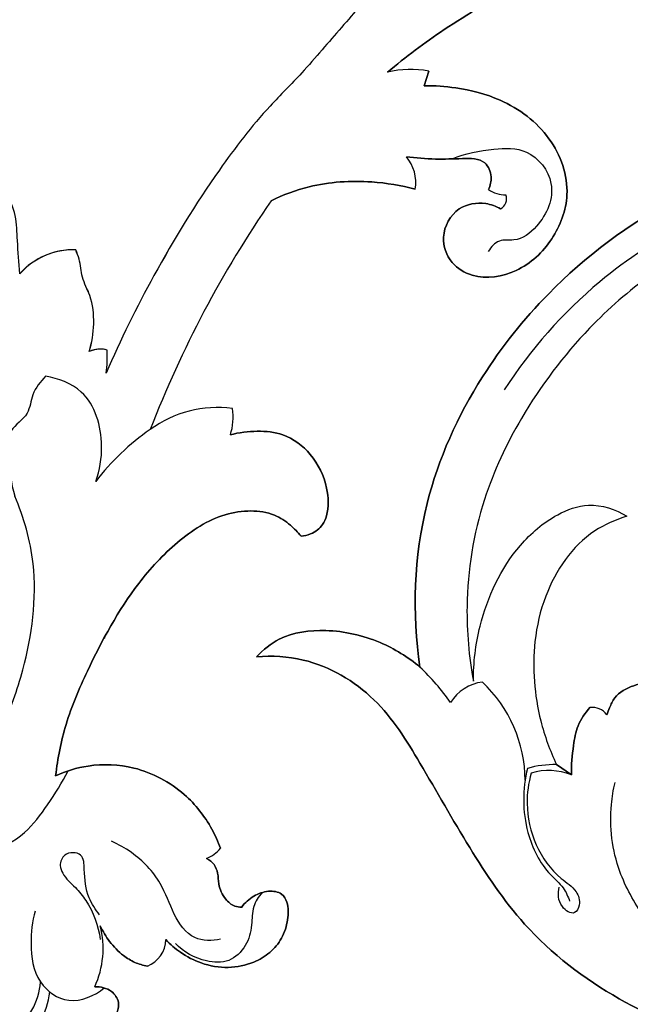
# Model space of a CAD drawing. Units: millimetres. Extents: x 0 to 1625, y 28 to 2454.
# Drawn here: x 565 to 624, y 2134 to 2229 of the extents above; entities that cross this region are included whole.
import ezdxf

# ---------------------------------------------------------------- set-up
doc = ezdxf.new("R2010")
doc.units = ezdxf.units.MM
doc.layers.add('Default', color=7, linetype='Continuous', true_color=0xffffff)
doc.styles.add('Arial', font='arial.ttf')
doc.dimstyles.new('Default', dxfattribs={"dimtxt": 10, "dimasz": 7, "dimexe": 0.5, "dimexo": 0.5, "dimgap": 0.25, "dimtad": 1, "dimtoh": 1, "dimdec": 0, "dimzin": 1, "dimdsep": 46, "dimtxsty": 'Arial', "dimcen": 0.5, "dimazin": 0, "dimtfac": 1, "dimtdec": 4, "dimtix": 1, "dimtmove": 1, "dimatfit": 3, "dimfxl": 0, "dimtolj": 1, "dimtzin": 1, "dimarcsym": 0})

# ---------------------------------------------------------------- blocks, each defined once
blk = doc.blocks.new('*D1997')
at = {"layer": 'Default', "color": 0, "lineweight": -2, "transparency": 16777216}
for p, q in [((587.071, 2297.49), (52.318, 2297.49)), ((52.818, 2290.49), (52.818, 1804.339)), ((587.071, 1797.339), (52.318, 1797.339))]:
    blk.add_line(p, q, dxfattribs=at)
at = {"layer": 'Default', "color": 0, "transparency": 16777216}
for points in [[(51.651, 2290.49), (53.985, 2290.49), (52.818, 2297.49)], [(51.651, 1804.339), (53.985, 1804.339), (52.818, 1797.339)]]:
    blk.add_solid(points, dxfattribs=at)
at = {"layer": 'Defpoints', "color": 0, "transparency": 16777216}
for p in [(587.571, 2297.49), (52.818, 1797.339), (587.571, 1797.339)]:
    blk.add_point(p, dxfattribs=at)
at = {"layer": 'Default', "color": 0, "transparency": 16777216, "insert": (47.462, 2047.415), "char_height": 10, "attachment_point": 5, "rotation": 90, "style": 'Arial'}
blk.add_mtext('\\A1;500', dxfattribs=at)
blk = doc.blocks.new('*D1998')
at = {"layer": 'Default', "color": 0, "lineweight": -2, "transparency": 16777216}
for p, q in [((65.975, 2047.915), (65.975, 2316.922)), ((1046.975, 2316.422), (72.975, 2316.422)), ((1053.975, 2047.915), (1053.975, 2316.922))]:
    blk.add_line(p, q, dxfattribs=at)
at = {"layer": 'Default', "color": 0, "transparency": 16777216}
for points in [[(72.975, 2317.588), (72.975, 2315.255), (65.975, 2316.422)], [(1046.975, 2317.588), (1046.975, 2315.255), (1053.975, 2316.422)]]:
    blk.add_solid(points, dxfattribs=at)
at = {"layer": 'Defpoints', "color": 0, "transparency": 16777216}
for p in [(65.975, 2316.422), (65.975, 2047.415), (1053.975, 2047.415)]:
    blk.add_point(p, dxfattribs=at)
at = {"layer": 'Default', "color": 0, "transparency": 16777216, "insert": (559.975, 2321.778), "char_height": 10, "attachment_point": 5, "style": 'Arial'}
blk.add_mtext('\\A1;988', dxfattribs=at)

msp = doc.modelspace()

# ---------------------------------------------------------------- linework, layer by layer
at = {"layer": 'Default'}
for p, q in [((604.332, 2222.892), (604.764, 2224.297)), ((604.764, 2224.297), (604.332, 2222.892)), ((573.525, 2169.658), (573.476, 2169.662)), ((573.476, 2169.662), (573.525, 2169.658)), ((573.533, 2169.769), (573.525, 2169.658)), ((573.525, 2169.658), (573.533, 2169.769)), ((617.068, 2157.491), (618.508, 2156.487)), ((618.508, 2156.487), (617.068, 2157.491))]:
    msp.add_line(p, q, dxfattribs=at)
for centre, radius, start, end in [((603.022, 2215.332), 9.132, 79.0064, 104.11511), ((603.022, 2215.332), 9.132, 79.0064, 104.11511), ((599.632, 2213.54), 3.883, 351.00575, 40.07426), ((599.632, 2213.54), 3.883, 351.00575, 40.07426), ((612.208, 2215.458), 3.079, 236.52357, 269.74694), ((612.208, 2215.458), 3.079, 236.52357, 269.74694), ((611.121, 2212.008), 1.136, 299.25718, 19.06744), ((611.121, 2212.008), 1.136, 299.25718, 19.06744), ((677.583, 2151.196), 106.854, 145.44655, 158.84305), ((677.583, 2151.196), 106.854, 145.44655, 158.84305), ((570.536, 2200.138), 6.946, 88.19143, 138.14832), ((573.125, 2194.951), 2.558, 75.28656, 114.84859), ((563.775, 2196.707), 10.026, 351.34385, 4.11171), ((584.432, 2180.91), 10.982, 82.58334, 126.28746), ((584.432, 2180.91), 10.982, 82.58334, 126.28746), ((580.559, 2190.924), 5.363, 341.83081, 9.40283), ((580.559, 2190.924), 5.363, 341.83081, 9.40283), ((590.871, 2170.956), 22.828, 124.52811, 142.80056), ((589.785, 2151.733), 20.712, 34.49811, 46.99663), ((610.495, 2161.189), 4.293, 97.58607, 148.00339), ((600.882, 2155.88), 13.165, 0.46092, 46.59352), ((620.519, 2161.298), 1.698, 35.6205, 98.00221), ((620.519, 2161.298), 1.698, 35.6205, 98.00221), ((616.927, 2147.748), 9.744, 89.17409, 105.83006), ((616.306, 2151.042), 5.874, 67.98412, 106.6509), ((581.855, 2151.872), 3.748, 293.78265, 319.37452), ((581.855, 2151.872), 3.748, 293.78265, 319.37452), ((564.61, 2139.779), 8.786, 335.20961, 14.32799), ((564.61, 2139.779), 8.786, 335.20961, 14.32799), ((576.579, 2140.717), 2.863, 292.12536, 358.21116), ((576.579, 2140.717), 2.863, 292.12536, 358.21116)]:
    msp.add_arc(centre, radius, start, end, dxfattribs=at)
for points, knots in [([(601.185, 2251.04), (601.276, 2250.752), (601.599, 2249.991), (602.558, 2249.003), (604.133, 2247.753), (605.145, 2245.258), (605.121, 2242.049), (603.848, 2238.567), (601.385, 2234.822), (598.262, 2230.625), (595.07, 2227.045), (592.241, 2223.728), (588.597, 2220.165), (583.663, 2213.729), (578.391, 2205.106), (575.064, 2198.4), (573.687, 2195.198)], [5286.493123, 5286.493123, 5286.493123, 5286.493123, 5288.568132, 5292.088925, 5295.754927, 5302.185175, 5309.641943, 5317.472324, 5327.28173, 5340.27714, 5353.271818, 5360.056229, 5370.084633, 5388.04193, 5415.370881, 5439.295987, 5439.295987, 5439.295987, 5439.295987]), ([(601.186, 2251.041), (601.278, 2250.753), (601.6, 2249.992), (602.559, 2249.004), (604.134, 2247.754), (605.146, 2245.259), (605.122, 2242.05), (603.849, 2238.568), (601.386, 2234.823), (598.263, 2230.626), (595.071, 2227.046), (592.243, 2223.729), (588.598, 2220.166), (583.664, 2213.73), (578.392, 2205.107), (575.065, 2198.401), (573.688, 2195.199)], [4530.100211, 4530.100211, 4530.100211, 4530.100211, 4532.17522, 4535.696013, 4539.362015, 4545.792263, 4553.249031, 4561.079412, 4570.888818, 4583.884228, 4596.878906, 4603.663317, 4613.691721, 4631.649018, 4658.977969, 4682.903075, 4682.903075, 4682.903075, 4682.903075]), ([(656.148, 2237.338), (652.169, 2238.198), (644.106, 2239.212), (633.224, 2238.757), (622.888, 2236.507), (614.203, 2233.09), (606.554, 2228.675), (602.537, 2225.652), (600.795, 2224.189)], [286.044993, 286.044993, 286.044993, 286.044993, 313.671393, 340.861162, 359.45385, 385.227945, 403.899579, 419.42063, 419.42063, 419.42063, 419.42063]), ([(600.795, 2224.189), (602.537, 2225.652), (606.554, 2228.675), (614.203, 2233.09), (622.888, 2236.507), (633.224, 2238.757), (644.106, 2239.212), (652.169, 2238.198), (656.148, 2237.338)], [431.166918, 431.166918, 431.166918, 431.166918, 446.687968, 465.359601, 491.133695, 509.726383, 536.91615, 564.542556, 564.542556, 564.542556, 564.542556]), ([(604.332, 2222.892), (605.342, 2222.903), (607.837, 2222.717), (612.237, 2221.586), (616.759, 2218.245), (618.698, 2212.738), (616.891, 2207.912), (613.537, 2204.766), (609.494, 2204.081), (606.724, 2205.746), (605.773, 2208.483), (607.286, 2211.309), (609.932, 2211.757), (611.24, 2211.269), (611.676, 2211.017)], [167.212712, 167.212712, 167.212712, 167.212712, 174.065485, 184.111845, 197.73015, 210.732008, 221.04578, 231.417632, 241.047228, 246.274816, 252.141827, 259.264777, 265.143964, 268.572785, 268.572785, 268.572785, 268.572785]), ([(611.676, 2211.017), (611.24, 2211.269), (609.932, 2211.757), (607.286, 2211.309), (605.773, 2208.483), (606.724, 2205.746), (609.494, 2204.081), (613.537, 2204.766), (616.891, 2207.912), (618.698, 2212.738), (616.759, 2218.245), (612.237, 2221.586), (607.837, 2222.717), (605.342, 2222.903), (604.332, 2222.892)], [335.054431, 335.054431, 335.054431, 335.054431, 338.483252, 344.362439, 351.485389, 357.3524, 362.579988, 372.209584, 382.581437, 392.895209, 405.897066, 419.515372, 429.561731, 436.414505, 436.414505, 436.414505, 436.414505]), ([(603.911, 2166.88), (603.16, 2172.087), (603.462, 2182.076), (608.975, 2194.214), (617.087, 2204.383), (627.381, 2212.151), (640.845, 2216.824), (655.442, 2217.143), (667.867, 2212.875), (674.557, 2208.408), (676.635, 2206.752)], [184.919723, 184.919723, 184.919723, 184.919723, 221.119582, 251.5754, 274.847138, 309.711159, 337.810369, 370.367733, 406.813857, 424.93922, 424.93922, 424.93922, 424.93922]), ([(676.635, 2206.752), (674.557, 2208.408), (667.867, 2212.875), (655.442, 2217.143), (640.845, 2216.824), (627.381, 2212.151), (617.087, 2204.383), (608.975, 2194.214), (603.462, 2182.076), (603.16, 2172.087), (603.911, 2166.88)], [436.439494, 436.439494, 436.439494, 436.439494, 454.564856, 491.010981, 523.568344, 551.667554, 586.531575, 609.803313, 640.259131, 676.458991, 676.458991, 676.458991, 676.458991]), ([(607.02, 2215.842), (608.283, 2216.38), (610.662, 2216.844), (614.559, 2216.96), (617.371, 2213.356), (615.784, 2209.621), (613.404, 2207.806), (611.467, 2208.177), (610.747, 2207.35), (610.499, 2206.933)], [0, 0, 0, 0, 6.042665, 10.686003, 16.302315, 22.672791, 26.428084, 28.476985, 30.611352, 30.611352, 30.611352, 30.611352]), ([(610.51, 2212.89), (610.695, 2213.268), (610.92, 2214.175), (610.198, 2215.91), (607.786, 2215.875), (605.366, 2215.772), (603.535, 2215.924), (602.604, 2216.04)], [273.515026, 273.515026, 273.515026, 273.515026, 276.406791, 279.728258, 284.707348, 290.567041, 296.93291, 296.93291, 296.93291, 296.93291]), ([(602.604, 2216.04), (603.535, 2215.924), (605.366, 2215.772), (607.786, 2215.875), (610.198, 2215.91), (610.92, 2214.175), (610.695, 2213.268), (610.51, 2212.89)], [306.694306, 306.694306, 306.694306, 306.694306, 313.060176, 318.919869, 323.898958, 327.220425, 330.112191, 330.112191, 330.112191, 330.112191]), ([(565.363, 2204.773), (565.304, 2205.84), (565.121, 2207.704), (565.077, 2210.373), (564.119, 2212.752), (562.091, 2214.086), (560.581, 2214.241), (559.975, 2214.204)], [4728.707736, 4728.707736, 4728.707736, 4728.707736, 4736.059013, 4741.597042, 4747.027914, 4752.958481, 4757.070503, 4757.070503, 4757.070503, 4757.070503]), ([(674.049, 2204.812), (672.114, 2206.441), (665.872, 2210.784), (653.905, 2214.23), (637.221, 2213.792), (622.199, 2206.229), (614.558, 2197.473), (612.039, 2193.587)], [0, 0, 0, 0, 11.134481, 33.20186, 53.46032, 83.529328, 103.918564, 103.918564, 103.918564, 103.918564]), ([(603.468, 2212.933), (602.1, 2213.292), (598.69, 2213.838), (593.874, 2213.552), (590.741, 2212.373), (589.579, 2211.801)], [270.538512, 270.538512, 270.538512, 270.538512, 280.138357, 293.851207, 302.659737, 302.659737, 302.659737, 302.659737]), ([(589.579, 2211.801), (590.741, 2212.373), (593.874, 2213.552), (598.69, 2213.838), (602.1, 2213.292), (603.468, 2212.933)], [302.659737, 302.659737, 302.659737, 302.659737, 311.468266, 325.181116, 334.780961, 334.780961, 334.780961, 334.780961]), ([(671.483, 2203.416), (668.806, 2205.416), (662.03, 2209.317), (649.608, 2212.17), (636.607, 2210.597), (626.717, 2205.507), (619.315, 2198.987), (613.792, 2191.665), (609.52, 2182.576), (608.11, 2173.794), (608.624, 2167.886), (609.064, 2165.517)], [44.585754, 44.585754, 44.585754, 44.585754, 67.366184, 97.168812, 129.502691, 153.899206, 171.653268, 196.482072, 216.12391, 240.095667, 256.6784, 256.6784, 256.6784, 256.6784]), ([(671.483, 2203.416), (668.806, 2205.416), (662.03, 2209.317), (649.608, 2212.17), (636.607, 2210.597), (626.717, 2205.507), (619.315, 2198.987), (613.792, 2191.665), (609.52, 2182.576), (608.11, 2173.794), (608.624, 2167.886), (609.064, 2165.517)], [360.107786, 360.107786, 360.107786, 360.107786, 382.888216, 412.690844, 445.024723, 469.421238, 487.1753, 512.004104, 531.645941, 555.617699, 572.200432, 572.200432, 572.200432, 572.200432]), ([(570.756, 2207.082), (569.968, 2207.098), (567.932, 2206.85), (566.19, 2205.655), (565.363, 2204.773)], [4715.099578, 4715.099578, 4715.099578, 4715.099578, 4720.446783, 4728.707736, 4728.707736, 4728.707736, 4728.707736]), ([(572.05, 2197.273), (572.32, 2198.136), (572.599, 2199.948), (572.37, 2202.456), (571.273, 2204.361), (571.228, 2205.945), (570.882, 2206.791), (570.755, 2207.08)], [5445.167154, 5445.167154, 5445.167154, 5445.167154, 5451.386439, 5457.668845, 5462.072821, 5466.1315, 5468.303922, 5468.303922, 5468.303922, 5468.303922]), ([(572.052, 2197.274), (572.322, 2198.137), (572.601, 2199.949), (572.371, 2202.457), (571.274, 2204.362), (571.229, 2205.946), (570.883, 2206.792), (570.756, 2207.082)], [4691.962809, 4691.962809, 4691.962809, 4691.962809, 4698.182094, 4704.464501, 4708.868476, 4712.927155, 4715.099578, 4715.099578, 4715.099578, 4715.099578]), ([(573.777, 2197.427), (573.543, 2197.487), (572.953, 2197.56), (572.365, 2197.414), (572.052, 2197.274)], [4687.989303, 4687.989303, 4687.989303, 4687.989303, 4689.627233, 4691.962809, 4691.962809, 4691.962809, 4691.962809]), ([(567.854, 2194.904), (567.363, 2194.376), (566.467, 2193.3), (566.327, 2191.045), (564.057, 2189.782), (564.325, 2186.593), (564.503, 2184.567), (564.893, 2183.363)], [115.077822, 115.077822, 115.077822, 115.077822, 118.250932, 120.999855, 124.348947, 128.075576, 133.644289, 133.644289, 133.644289, 133.644289]), ([(572.688, 2184.757), (573.081, 2185.851), (573.582, 2188.822), (572.262, 2193.522), (569.091, 2194.697), (567.854, 2194.904)], [96.307579, 96.307579, 96.307579, 96.307579, 101.424465, 109.555513, 115.077822, 115.077822, 115.077822, 115.077822]), ([(585.654, 2189.252), (586.495, 2189.481), (588.196, 2189.689), (591.036, 2189.422), (593.66, 2187.432), (595.059, 2184.484), (595.17, 2182), (594.527, 2180.408), (593.568, 2179.716), (592.775, 2179.514), (592.458, 2179.481)], [-2064.203212, -2064.203212, -2064.203212, -2064.203212, -2058.287456, -2052.662056, -2045.316039, -2037.069252, -2030.891568, -2028.841821, -2025.503776, -2023.342138, -2023.342138, -2023.342138, -2023.342138]), ([(592.458, 2179.481), (592.775, 2179.514), (593.568, 2179.716), (594.527, 2180.408), (595.17, 2182), (595.059, 2184.484), (593.66, 2187.432), (591.036, 2189.422), (588.196, 2189.689), (586.495, 2189.481), (585.654, 2189.252)], [-2023.342138, -2023.342138, -2023.342138, -2023.342138, -2021.1805, -2017.842455, -2015.792708, -2009.615024, -2001.368237, -1994.02222, -1988.39682, -1982.481064, -1982.481064, -1982.481064, -1982.481064]), ([(563.665, 2160.981), (564.49, 2162.796), (566.255, 2167.921), (567.36, 2175.729), (565.768, 2181.29), (564.893, 2183.363)], [0, 0, 0, 0, 8.780482, 23.852723, 33.761733, 33.761733, 33.761733, 33.761733]), ([(592.458, 2179.481), (592.158, 2179.872), (591.392, 2180.665), (589.808, 2181.711), (587.562, 2182.043), (584.179, 2181.529), (580.365, 2178.998), (575.707, 2173.96), (572.4, 2167.808), (569.69, 2161.575), (569.015, 2158.087), (568.823, 2156.418)], [2112.638926, 2112.638926, 2112.638926, 2112.638926, 2116.014019, 2120.130177, 2125.317681, 2130.976956, 2143.033802, 2155.436331, 2177.781086, 2190.451469, 2202.013921, 2202.013921, 2202.013921, 2202.013921]), ([(568.823, 2156.418), (569.015, 2158.087), (569.69, 2161.575), (572.4, 2167.808), (575.707, 2173.96), (580.365, 2178.998), (584.179, 2181.529), (587.562, 2182.043), (589.808, 2181.711), (591.392, 2180.665), (592.158, 2179.872), (592.458, 2179.481)], [2202.013921, 2202.013921, 2202.013921, 2202.013921, 2213.576373, 2226.246756, 2248.591511, 2260.99404, 2273.050886, 2278.710161, 2283.897665, 2288.013823, 2291.388916, 2291.388916, 2291.388916, 2291.388916]), ([(609.064, 2165.517), (609.057, 2167.297), (609.626, 2171.966), (612.363, 2177.84), (616.581, 2181.495), (620.36, 2182.885), (622.756, 2182.081), (623.849, 2181.414)], [256.6784, 256.6784, 256.6784, 256.6784, 268.930984, 288.827178, 299.39797, 306.416614, 315.1391, 315.1391, 315.1391, 315.1391]), ([(609.064, 2165.517), (609.057, 2167.297), (609.626, 2171.966), (612.363, 2177.84), (616.581, 2181.495), (620.36, 2182.885), (622.756, 2182.081), (623.849, 2181.414)], [572.200432, 572.200432, 572.200432, 572.200432, 584.453016, 604.34921, 614.920002, 621.938646, 630.661132, 630.661132, 630.661132, 630.661132]), ([(623.849, 2181.414), (622.763, 2181.085), (619.237, 2179.545), (616.069, 2174.841), (614.59, 2168.335), (615.051, 2162.669), (616.43, 2158.84), (617.068, 2157.491)], [315.1391, 315.1391, 315.1391, 315.1391, 322.849881, 340.792303, 351.070488, 368.669372, 378.906044, 378.906044, 378.906044, 378.906044]), ([(623.849, 2181.414), (622.763, 2181.085), (619.237, 2179.545), (616.069, 2174.841), (614.59, 2168.335), (615.051, 2162.669), (616.43, 2158.84), (617.068, 2157.491)], [630.661132, 630.661132, 630.661132, 630.661132, 638.371913, 656.314335, 666.59252, 684.191404, 694.428076, 694.428076, 694.428076, 694.428076]), ([(588.177, 2167.878), (588.803, 2168.549), (590.755, 2170.121), (595.156, 2170.686), (599.921, 2169.607), (602.762, 2167.844), (603.911, 2166.88)], [145.997392, 145.997392, 145.997392, 145.997392, 152.26731, 162.575831, 174.684065, 184.919723, 184.919723, 184.919723, 184.919723]), ([(603.911, 2166.88), (602.762, 2167.844), (599.921, 2169.607), (595.156, 2170.686), (590.755, 2170.121), (588.803, 2168.549), (588.177, 2167.878)], [676.458991, 676.458991, 676.458991, 676.458991, 686.694649, 698.802882, 709.111403, 715.381321, 715.381321, 715.381321, 715.381321]), ([(632.925, 2130.937), (629.506, 2131.839), (622.562, 2134.667), (614.118, 2141.139), (608.533, 2149.563), (604.3, 2157.083), (599.924, 2164.193), (593.856, 2167.759), (589.67, 2167.995), (588.177, 2167.878)], [8.193831, 8.193831, 8.193831, 8.193831, 32.193279, 58.607883, 79.278779, 100.886046, 118.081241, 135.845135, 145.997392, 145.997392, 145.997392, 145.997392]), ([(588.177, 2167.878), (589.67, 2167.995), (593.856, 2167.759), (599.924, 2164.193), (604.3, 2157.083), (608.533, 2149.563), (614.118, 2141.139), (622.562, 2134.667), (629.506, 2131.839), (632.925, 2130.937)], [715.381321, 715.381321, 715.381321, 715.381321, 725.533579, 743.297473, 760.492668, 782.099934, 802.77083, 829.185434, 853.184882, 853.184882, 853.184882, 853.184882]), ([(627.802, 2165.973), (627.301, 2165.822), (626.211, 2165.486), (624.398, 2165.159), (622.747, 2164.312), (622.227, 2163.061), (621.985, 2162.514), (621.899, 2162.286)], [0, 0, 0, 0, 3.556656, 7.698391, 12.666269, 15.117211, 16.791273, 16.791273, 16.791273, 16.791273]), ([(621.899, 2162.286), (621.985, 2162.514), (622.227, 2163.061), (622.747, 2164.312), (624.398, 2165.159), (626.211, 2165.486), (627.301, 2165.822), (627.802, 2165.973)], [16.791273, 16.791273, 16.791273, 16.791273, 18.465334, 20.916277, 25.884155, 30.025889, 33.582546, 33.582546, 33.582546, 33.582546]), ([(618.508, 2156.487), (618.485, 2157.436), (618.632, 2159.029), (619.014, 2161.318), (619.808, 2162.467), (620.283, 2162.979)], [697.00513, 697.00513, 697.00513, 697.00513, 703.53262, 708.012399, 712.782204, 712.782204, 712.782204, 712.782204]), ([(620.283, 2162.979), (619.808, 2162.467), (619.014, 2161.318), (618.632, 2159.029), (618.485, 2157.436), (618.508, 2156.487)], [712.782204, 712.782204, 712.782204, 712.782204, 717.552009, 722.031787, 728.559277, 728.559277, 728.559277, 728.559277]), ([(584.7, 2149.431), (584.472, 2150.065), (583.61, 2151.974), (581.15, 2155.114), (576.807, 2157.429), (572.297, 2157.621), (569.814, 2156.868), (568.823, 2156.418)], [2.457129, 2.457129, 2.457129, 2.457129, 7.087012, 16.782349, 29.231718, 39.195705, 46.595354, 46.595354, 46.595354, 46.595354]), ([(568.823, 2156.418), (569.814, 2156.868), (572.297, 2157.621), (576.807, 2157.429), (581.15, 2155.114), (583.61, 2151.974), (584.472, 2150.065), (584.7, 2149.431)], [46.595354, 46.595354, 46.595354, 46.595354, 53.995004, 63.958991, 76.40836, 86.103697, 90.73358, 90.73358, 90.73358, 90.73358]), ([(614.269, 2157.123), (613.782, 2155.119), (613.763, 2151.356), (615.708, 2147.461), (617.734, 2145.773), (618.177, 2144.773), (618.329, 2144.318)], [383.063237, 383.063237, 383.063237, 383.063237, 392.141691, 398.887297, 401.463027, 403.574056, 403.574056, 403.574056, 403.574056]), ([(559.974, 2148.846), (560.775, 2148.853), (562.87, 2149.129), (565.927, 2150.63), (568.143, 2153.704), (569.45, 2155.753), (570.023, 2156.888)], [19.957043, 19.957043, 19.957043, 19.957043, 23.487045, 29.192335, 34.314671, 39.914086, 39.914086, 39.914086, 39.914086]), ([(614.623, 2156.669), (614.362, 2155.716), (613.852, 2152.11), (615.712, 2147.545), (618.973, 2145.531), (619.442, 2144.139), (618.789, 2142.84), (617.185, 2143.92), (617.192, 2145.07), (617.321, 2145.691)], [5.817645, 5.817645, 5.817645, 5.817645, 10.168099, 21.776541, 24.599953, 26.544302, 27.799318, 29.72971, 32.520915, 32.520915, 32.520915, 32.520915]), ([(628.186, 2147.86), (628.023, 2146.935), (628.003, 2144.716), (629.496, 2141.874), (631.447, 2140.357), (633.104, 2139.697), (633.223, 2137.976), (631.871, 2137.463), (630.566, 2137.698), (628.115, 2139.062), (625.444, 2142.687), (622.632, 2147.53), (622.07, 2152.225), (622.538, 2155.068), (622.702, 2155.764)], [342.418275, 342.418275, 342.418275, 342.418275, 346.551938, 351.928383, 355.786489, 357.448843, 359.277403, 361.64993, 361.64993, 365.752033, 373.599268, 380.850344, 390.379988, 393.528003, 393.528003, 393.528003, 393.528003]), ([(584.716, 2140.674), (583.908, 2140.494), (581.847, 2140.462), (580.057, 2143.152), (579.009, 2146.376), (576.704, 2148.778), (574.882, 2149.806), (574.213, 2150.098)], [0, 0, 0, 0, 3.648635, 8.063482, 12.834495, 18.811216, 22.026218, 22.026218, 22.026218, 22.026218]), ([(573.062, 2143.012), (572.649, 2143.509), (571.78, 2144.897), (571.576, 2146.827), (571.561, 2149.072), (569.578, 2149.089), (569.299, 2148.127), (569.249, 2147.76)], [0, 0, 0, 0, 2.842836, 6.913158, 8.987481, 11.204667, 12.834335, 12.834335, 12.834335, 12.834335]), ([(583.367, 2148.442), (583.642, 2148.302), (584.147, 2147.911), (584.502, 2146.985), (584.471, 2145.796), (585.016, 2144.615), (585.905, 2143.834), (586.516, 2143.755), (586.742, 2143.759)], [93.190709, 93.190709, 93.190709, 93.190709, 95.289855, 97.345358, 99.747211, 103.403635, 105.898718, 107.432288, 107.432288, 107.432288, 107.432288]), ([(586.742, 2143.759), (586.516, 2143.755), (585.905, 2143.834), (585.016, 2144.615), (584.471, 2145.796), (584.502, 2146.985), (584.147, 2147.911), (583.642, 2148.302), (583.367, 2148.442)], [107.432288, 107.432288, 107.432288, 107.432288, 108.965858, 111.460941, 115.117365, 117.519218, 119.574721, 121.673867, 121.673867, 121.673867, 121.673867]), ([(569.249, 2147.76), (569.31, 2147.505), (569.583, 2146.654), (570.715, 2145.733), (572.278, 2143.817), (572.942, 2141.971), (573.124, 2140.646)], [12.834335, 12.834335, 12.834335, 12.834335, 13.989706, 16.677805, 19.016082, 24.903557, 24.903557, 24.903557, 24.903557]), ([(586.742, 2143.759), (587.056, 2144.176), (587.843, 2144.882), (589.221, 2145.385), (590.606, 2145.221), (591.287, 2144), (591.233, 2142.472), (590.709, 2140.738), (589.504, 2139.312), (587.735, 2138.27), (585.412, 2137.779), (582.929, 2138.224), (580.904, 2139.263), (579.862, 2140.172), (579.44, 2140.628)], [54.111777, 54.111777, 54.111777, 54.111777, 57.685358, 61.08421, 63.994761, 66.077815, 69.962942, 74.271285, 78.322962, 82.402568, 88.066319, 94.019818, 99.134511, 103.377774, 103.377774, 103.377774, 103.377774]), ([(579.44, 2140.628), (579.862, 2140.172), (580.904, 2139.263), (582.929, 2138.224), (585.412, 2137.779), (587.735, 2138.27), (589.504, 2139.312), (590.709, 2140.738), (591.233, 2142.472), (591.287, 2144), (590.606, 2145.221), (589.221, 2145.385), (587.843, 2144.882), (587.056, 2144.176), (586.742, 2143.759)], [113.069335, 113.069335, 113.069335, 113.069335, 117.312599, 122.427291, 128.38079, 134.044541, 138.124147, 142.175824, 146.484167, 150.369294, 152.452348, 155.362899, 158.761751, 162.335332, 162.335332, 162.335332, 162.335332]), ([(588.716, 2145.164), (588.364, 2144.769), (587.7, 2143.787), (587.795, 2141.923), (587.258, 2139.959), (585.591, 2138.335), (582.85, 2138.462), (581.163, 2139.432), (580.362, 2140.245)], [0, 0, 0, 0, 2.329876, 4.933359, 7.986282, 11.127715, 14.2723, 19.298766, 19.298766, 19.298766, 19.298766]), ([(566.863, 2143.385), (566.563, 2142.373), (566.312, 2140.06), (566.79, 2136.489), (570.154, 2134.107), (572.566, 2135.227), (573.513, 2135.974)], [0, 0, 0, 0, 4.647484, 10.219873, 14.999378, 20.312256, 20.312256, 20.312256, 20.312256]), ([(577.657, 2138.065), (577.248, 2138.144), (576.434, 2138.395), (575.153, 2139.164), (574.005, 2140.375), (573.367, 2141.425), (573.123, 2141.954)], [1904.39749, 1904.39749, 1904.39749, 1904.39749, 1907.218732, 1910.120791, 1914.479035, 1918.478885, 1918.478885, 1918.478885, 1918.478885]), ([(573.123, 2141.954), (573.367, 2141.425), (574.005, 2140.375), (575.153, 2139.164), (576.434, 2138.395), (577.248, 2138.144), (577.657, 2138.065)], [1936.085532, 1936.085532, 1936.085532, 1936.085532, 1940.085381, 1944.443626, 1947.345684, 1950.166926, 1950.166926, 1950.166926, 1950.166926]), ([(559.974, 2131.598), (560.221, 2131.625), (560.953, 2131.664), (562.315, 2130.791), (564.764, 2131.571), (566.709, 2133.642), (567.289, 2135.602), (567.373, 2136.545)], [15.349287, 15.349287, 15.349287, 15.349287, 16.443784, 18.492588, 22.042477, 26.529293, 30.698574, 30.698574, 30.698574, 30.698574]), ([(572.586, 2136.095), (573.148, 2136.113), (574.197, 2135.869), (575.026, 2134.641), (574.79, 2133.517), (574.34, 2133.033), (574.127, 2132.874)], [1876.640901, 1876.640901, 1876.640901, 1876.640901, 1880.453793, 1883.281886, 1885.876204, 1887.686708, 1887.686708, 1887.686708, 1887.686708]), ([(574.127, 2132.874), (574.34, 2133.033), (574.79, 2133.517), (575.026, 2134.641), (574.197, 2135.869), (573.148, 2136.113), (572.586, 2136.095)], [1887.686708, 1887.686708, 1887.686708, 1887.686708, 1889.497212, 1892.09153, 1894.919623, 1898.732515, 1898.732515, 1898.732515, 1898.732515]), ([(559.974, 2128.867), (561.393, 2128.845), (564.33, 2129.424), (567.374, 2132.186), (568.135, 2134.591), (568.275, 2135.582)], [17.034867, 17.034867, 17.034867, 17.034867, 23.283005, 29.663024, 34.069735, 34.069735, 34.069735, 34.069735])]:
    msp.add_open_spline(points, degree=3, knots=knots, dxfattribs=at)
msp.add_open_spline([(573.688, 2195.199), (573.801, 2195.938), (573.829, 2196.69), (573.777, 2197.427)], degree=3, dxfattribs=at)

# ---------------------------------------------------------------- dimensions: what is measured, and where the dimension line sits
dim = msp.add_linear_dim(base=(65.975, 2316.422), p1=(1053.975, 2047.415), p2=(65.975, 2047.415), dimstyle='Default', dxfattribs=at)
dim.commit()
dim.dimension.update_dxf_attribs({"geometry": '*D1998', "text_midpoint": (559.975, 2321.778)})
dim = msp.add_linear_dim(base=(52.818, 1797.339), p1=(587.571, 2297.49), p2=(587.571, 1797.339), angle=270, dimstyle='Default', dxfattribs=at)
dim.commit()
dim.dimension.update_dxf_attribs({"geometry": '*D1997', "text_midpoint": (47.462, 2047.415)})

doc.saveas('drawing.dxf')
